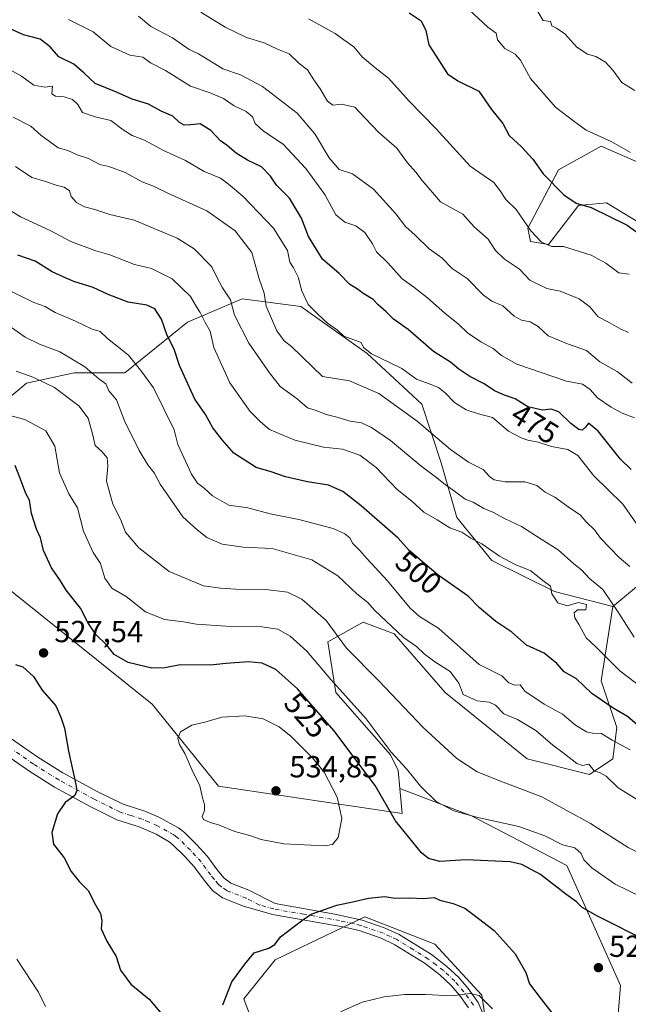
# Model space of a CAD drawing. Units: metres. Extents: x 590514 to 593972, y 4719770 to 4722128.
# Drawn here: x 591821 to 592021, y 4720887 to 4721210 of the extents above; entities that cross this region are included whole.
import ezdxf
from ezdxf.enums import TextEntityAlignment as Align

# ---------------------------------------------------------------- set-up
doc = ezdxf.new("R2010")
doc.units = ezdxf.units.M
doc.header["$MEASUREMENT"] = 0
doc.linetypes.add('DGN Style 4', pattern=[2.638475, 1.318413, -0.659207, 0.001648, -0.659207])
for name, color, linetype, lineweight in [('Arbolado forestal CxS', 92, 'Continuous', 0), ('Cultivos herbáceos CxS', 92, 'Continuous', 0), ('Curva de nivel maestra', 30, 'Continuous', 30), ('Curva de nivel normal', 30, 'Continuous', 0), ('Matorral CxS', 135, 'Continuous', 0), ('Pista no pavimentada Cxs', 111, 'Continuous', 0), ('Pista no pavimentada eje', 91, 'DGN Style 4', 0), ('Punto de cota en terreno', 7, 'Continuous', 0), ('Rótulo de curva de nivel directora', 7, 'Continuous', 0), ('Rótulo de punto de cota en terreno', 7, 'Continuous', 0), ('Suelo desnudo CxS', 253, 'Continuous', 0)]:
    doc.layers.add(name, color=color, linetype=linetype, lineweight=lineweight)
doc.styles.add('Style-Arial', font='txt')

# ---------------------------------------------------------------- blocks, each defined once
blk = doc.blocks.new('*U11')
at = {"layer": 'Matorral CxS', "color": 135, "linetype": 'Continuous', "lineweight": 0}
for points in [[(592015.4685, 4720860.3587, 520.412), (592018.1885, 4720892.9897, 529.2188), (592000.5139, 4720932.4189, 521.8903), (591969.243, 4720948.7349, 519.5191), (591945.6623, 4720957.7183, 523.3514), (591945.1237, 4720963.6487, 521.8291), (591942.5599, 4720968.7797, 520.957), (591924.6104, 4720989.3039, 521.1853), (591922.0456, 4721005.9803, 517.1854), (591933.5857, 4721012.3939, 512.5387), (591943.8425, 4721008.5447, 510.6782), (591960.5101, 4720989.3035, 511.5525), (591987.4345, 4720967.4965, 511.8518), (592007.9481, 4720962.3649, 510.4913), (592015.6411, 4720967.4961, 506.6006), (592016.9238, 4720977.7579, 502.9488), (592011.7947, 4720993.1509, 498.0486), (592015.6419, 4721017.5239, 490.3272), (592032.3465, 4721031.4467, 480.638)], [(592027.1991, 4721141.9015, 449.111), (592013.4945, 4721150.1691, 448.6113), (592004.3303, 4721149.2961, 449.8484), (591994.4682, 4721136.4987, 454.6844), (591988.6223, 4721137.5081, 456.1037), (591987.7493, 4721141.8739, 455.0492), (591997.7859, 4721161.0829, 448.4692), (592011.8136, 4721168.8397, 445.1751), (592032.3285, 4721159.8603, 445.1571)]]:
    blk.add_polyline3d(points, dxfattribs=at)
blk = doc.blocks.new('5PATER')
at = {"layer": 'Suelo desnudo CxS', "linetype": 'Continuous', "lineweight": 0}
h = blk.add_hatch(color=51, dxfattribs=at)
edge = h.paths.add_edge_path()
edge.add_ellipse((0, 0), major_axis=(-0.11, -0.111), ratio=0.999422, start_angle=0, end_angle=360)

msp = doc.modelspace()

# ---------------------------------------------------------------- linework, layer by layer
at = {"layer": 'Arbolado forestal CxS', "color": 92, "linetype": 'Continuous', "lineweight": 0}
for points in [[(592032.3285, 4721159.8603, 445.1571), (592011.8136, 4721168.8397, 445.1751), (591997.7859, 4721161.0829, 448.4692), (591987.7493, 4721141.8739, 455.0492), (591988.6223, 4721137.5081, 456.1037), (591994.4682, 4721136.4987, 454.6844), (592004.3303, 4721149.2961, 449.8484), (592013.4945, 4721150.1691, 448.6113), (592027.1991, 4721141.9015, 449.111)], [(592032.3285, 4721159.8603, 445.1571), (592011.8136, 4721168.8397, 445.1751), (591997.7859, 4721161.0829, 448.4692), (591987.7493, 4721141.8739, 455.0492), (591988.6223, 4721137.5081, 456.1037), (591994.4682, 4721136.4987, 454.6844), (592004.3303, 4721149.2961, 449.8484), (592013.4945, 4721150.1691, 448.6113), (592027.1991, 4721141.9015, 449.111)], [(592032.3465, 4721031.4467, 480.638), (592015.6419, 4721017.5239, 490.3272), (591996.4467, 4721022.4667, 494.8263), (591975.9327, 4721032.7307, 495.496), (591964.3939, 4721046.8411, 493.2543), (591959.2651, 4721064.7995, 487.5257), (591952.8543, 4721084.0403, 482.6671), (591934.9047, 4721100.7167, 480.1447), (591913.1091, 4721116.1099, 481.2506), (591893.8769, 4721118.6757, 489.2066), (591875.9271, 4721110.9797, 498.0658), (591855.4121, 4721094.3039, 507.4787), (591838.7451, 4721094.3041, 512.0469), (591823.0237, 4721090.9659, 516.0864), (591808.3143, 4721078.5793, 521.9108)], [(591808.3143, 4721078.5793, 521.9108), (591823.0237, 4721090.9659, 516.0864), (591838.7451, 4721094.3041, 512.0469), (591855.4121, 4721094.3039, 507.4787), (591875.9271, 4721110.9797, 498.0658), (591893.8769, 4721118.6757, 489.2066), (591913.1091, 4721116.1099, 481.2506), (591934.9047, 4721100.7167, 480.1447), (591952.8543, 4721084.0403, 482.6671), (591959.2651, 4721064.7995, 487.5257), (591964.3939, 4721046.8411, 493.2543), (591975.9327, 4721032.7307, 495.496), (591996.4467, 4721022.4667, 494.8263), (592015.6419, 4721017.5239, 490.3272)], [(592032.3465, 4721031.4467, 480.638), (592015.6419, 4721017.5239, 490.3272)]]:
    msp.add_polyline3d(points, dxfattribs=at)
at = {"layer": 'Cultivos herbáceos CxS', "color": 92, "linetype": 'Continuous', "lineweight": 0}
for points in [[(591898.2743, 4720878.3547, 523.4724), (591894.4277, 4720888.6163, 524.6082), (591904.6847, 4720901.4445, 524.7976), (591916.0723, 4720906.8929, 524.0734), (591934.1751, 4720915.5541, 524.1291), (591957.1697, 4720906.5617, 523.4583), (591972.5545, 4720889.8861, 520.586), (591976.4009, 4720864.2309, 516.8267)], [(591976.4009, 4720864.2309, 516.8267), (591972.5545, 4720889.8861, 520.586), (591957.1697, 4720906.5617, 523.4583), (591934.1751, 4720915.5541, 524.1291), (591916.0723, 4720906.8929, 524.0734), (591904.6847, 4720901.4445, 524.7976), (591894.4277, 4720888.6163, 524.6082), (591898.2743, 4720878.3547, 523.4724)]]:
    msp.add_polyline3d(points, dxfattribs=at)
at = {"layer": 'Curva de nivel maestra', "color": 30, "linetype": 'Continuous', "lineweight": 30, "flags": 128}
for points, elevation in [([(591948.77, 4721212.6001), (591952.68, 4721210.0001), (591954.17, 4721206.8301), (591955.23, 4721202.1001), (591961.37, 4721192.6001), (591964.67, 4721190.3201), (591971.66, 4721186.8601), (591975.78, 4721180.8401), (591979.47, 4721176.2901), (591981.53, 4721172.3501), (591985.63, 4721168.5601), (591989.32, 4721164.5301), (591992.71, 4721159.7601), (591999.58, 4721152.8001), (592003.6, 4721150.0901), (592008.5, 4721148.6601), (592020.37, 4721142.8801), (592025.45, 4721139.1601)], 450), ([(592021.64, 4721062.5401), (592018.13, 4721065.9301), (592010.8, 4721075.2301), (592007.67, 4721077.8401), (592006.6, 4721076.4801), (592005.54, 4721075.5301), (592004.42, 4721075.7501), (592001.84, 4721077.6801), (591997.93, 4721081.4901), (591995.39, 4721082.3801), (591992.48, 4721082.1001), (591987.72, 4721083.2101), (591983.56, 4721085.8001), (591980.02, 4721086.9901), (591976.71, 4721088.4601), (591973.41, 4721090.7201), (591968.62, 4721093.1201), (591965.06, 4721095.5601), (591962.34, 4721097.8201), (591956.72, 4721101.3701), (591948.42, 4721108.5401), (591943.6, 4721112.0101), (591941.22, 4721114.3801), (591938.56, 4721116.7301), (591936.89, 4721118.4101), (591933.83, 4721120.3301), (591931.48, 4721122.0301), (591929.28, 4721123.4001), (591925.79, 4721127.0301), (591920.22, 4721131.7201), (591915.69, 4721139.1901), (591913.37, 4721145.2001), (591909.46, 4721151.7901), (591905.14, 4721156.0601), (591903.18, 4721158.9401), (591900.29, 4721162.0201), (591895.66, 4721164.2101), (591891.88, 4721166.4801), (591888.98, 4721169.0801), (591886.82, 4721170.6101), (591883.6, 4721173.9901), (591880.08, 4721176.2101), (591877.01, 4721175.8201), (591874.88, 4721175.6901), (591873.34, 4721176.5901), (591871.08, 4721178.6701), (591867.24, 4721180.2801), (591863.09, 4721182.6801), (591857.81, 4721184.2801), (591852.65, 4721186.5401), (591845.61, 4721189.4501), (591842.03, 4721192.8401), (591838.62, 4721195.7601), (591833.68, 4721198.1601), (591830.81, 4721201.4801), (591827.58, 4721204.0201), (591822.1, 4721205.4401), (591815.07, 4721208.5501)], 475), ([(592026.88, 4720975.8801), (592020.43, 4720981.4001), (592015.69, 4720984.2001), (592008.78, 4720988.9601), (592003.67, 4720993.8401), (591999.64, 4720996.1501), (591997.26, 4720998.8301), (591993.08, 4721002.2601), (591987.24, 4721004.9001), (591982.46, 4721009.0801), (591977.18, 4721012.6801), (591971.72, 4721017.2301), (591968.08, 4721020.9201), (591958.31, 4721027.8901), (591948.74, 4721036.0001), (591945.17, 4721040.0101), (591933.02, 4721050.6501), (591926.9, 4721055.3901), (591922.26, 4721057.4301), (591915.33, 4721058.5001), (591908.08, 4721060.2001), (591903.45, 4721061.7801), (591898.52, 4721063.2101), (591891.16, 4721067.9601), (591887.31, 4721072.3001), (591884.28, 4721076.3001), (591881.88, 4721080.6601), (591878.37, 4721085.7301), (591876.57, 4721089.5101), (591873.26, 4721096.7201), (591871.52, 4721102.1601), (591869.3, 4721106.6601), (591867.43, 4721111.9801), (591865.16, 4721115.3601), (591862.55, 4721116.5501), (591856.4, 4721117.6001), (591849.9, 4721120.0501), (591844.96, 4721122.4401), (591838.57, 4721124.3901), (591835.12, 4721125.9401), (591831.44, 4721127.5101), (591825.87, 4721131.0301), (591820.24, 4721132.9701)], 500), ([(592027.38, 4720907.3501), (592010.61, 4720915.7601), (592005.54, 4720918.6801), (592003.73, 4720920.5301), (592000.2, 4720923.0101), (591991.82, 4720929.5201), (591985.71, 4720932.7501), (591981.86, 4720933.7001), (591967.31, 4720934.3601), (591958.82, 4720933.7201), (591955.04, 4720934.7801), (591952.76, 4720936.6001), (591944.23, 4720947.0801), (591937.55, 4720958.7301), (591923.99, 4720976.8401), (591912.04, 4720990.5401), (591904.98, 4720996.8101), (591900.44, 4720998.9301), (591895.84, 4720999.4201), (591888.65, 4720998.8001), (591883.35, 4720998.2601), (591873.58, 4720998.4001), (591868.45, 4720997.3801), (591864.28, 4720997.3101), (591856.48, 4720999.1601), (591851.88, 4721001.8401), (591849.42, 4721004.8201), (591845.86, 4721008.3701), (591843.22, 4721012.3301), (591840.77, 4721017.0101), (591836.14, 4721022.9701), (591834.2, 4721026.0301), (591831.26, 4721030.3001), (591828.63, 4721035.9701), (591827.62, 4721040.1601), (591826.35, 4721043.0201), (591824.75, 4721048.1001), (591824.04, 4721052.4701), (591822.88, 4721054.7201), (591821.47, 4721058.5301), (591819.38, 4721063.9201)], 525), ([(591819.48, 4720998.4701), (591821.87, 4720997.7001), (591825.39, 4720994.5501), (591828.24, 4720990.0701), (591832.74, 4720984.9001), (591834.36, 4720981.1701), (591835.52, 4720977.6001), (591836.9, 4720970.0401), (591839.3, 4720959.0301), (591839.59, 4720957.0801), (591838.9, 4720955.4701), (591835.76, 4720953.2101), (591833.2, 4720949.4801), (591831.43, 4720943.2601), (591831.91, 4720939.4801), (591835.45, 4720934.9401), (591837.7, 4720930.4901), (591840.38, 4720927.1501), (591843.41, 4720924.1201), (591845.31, 4720920.3201), (591847.39, 4720916.6501), (591847.79, 4720914.2601), (591847.58, 4720911.6801), (591849.41, 4720907.6401), (591852.5, 4720902.5401), (591853.95, 4720898.0401), (591857.36, 4720893.5001), (591863.4, 4720888.5701), (591867.56, 4720883.5601)], 525), ([(591887.57, 4720886.7001), (591890.52, 4720894.2601), (591894.82, 4720900.0401), (591897.8, 4720903.8101), (591902.6, 4720905.3301), (591904.62, 4720906.4901), (591906.48, 4720908.9901), (591913.33, 4720914.3201), (591916.52, 4720916.5001), (591924.96, 4720919.4401), (591930.68, 4720920.5901), (591935.34, 4720921.7401), (591940.73, 4720922.2501), (591944.08, 4720921.7201), (591948.92, 4720921.7901), (591953.42, 4720921.5801), (591956.9, 4720921.9501), (591958.85, 4720921.0401), (591963.17, 4720920.0201), (591966.98, 4720918.4901), (591969.61, 4720916.4601), (591976.62, 4720911.1301), (591983.6, 4720903.4601), (591987.1, 4720897.2801), (591988.27, 4720893.6201), (591992.14, 4720888.5401), (591995.64, 4720884.0301)], 525)]:
    msp.add_lwpolyline(points, dxfattribs=dict(at, elevation=elevation))
at = {"layer": 'Curva de nivel normal', "color": 30, "linetype": 'Continuous', "lineweight": 0, "flags": 128}
for points, elevation in [([(592021.44, 4721166.8001), (592015.28, 4721170.2401), (592006.9, 4721174.0701), (592002.79, 4721177.0601), (591996.77, 4721181.7001), (591988.6, 4721191.0801), (591985.3, 4721197.1201), (591983.58, 4721199.0601), (591980.14, 4721200.9601), (591977.71, 4721203.8101), (591977.27, 4721205.9801), (591974.52, 4721207.9401), (591968.45, 4721213.6601)], 445), ([(592022.89, 4721187.1501), (592018.6, 4721189.7401), (592015.66, 4721193.7601), (592013.23, 4721196.3801), (592010.09, 4721198.3301), (592007.29, 4721199.0701), (592003.82, 4721201.3801), (591999.9, 4721205.7201), (591997.16, 4721207.6501), (591995.57, 4721208.3901), (591995.1, 4721209.7801), (591992.77, 4721210.1201), (591990.78, 4721213.4201)], 440), ([(591836.81, 4721210.4201), (591845.01, 4721206.3601), (591850.76, 4721201.5801), (591856.96, 4721198.7701), (591861.32, 4721198.1301), (591863.75, 4721196.2201), (591868.72, 4721193.7301), (591876.92, 4721188.5201), (591883.37, 4721186.3801), (591887.73, 4721184.5401), (591891.28, 4721182.0401), (591895.23, 4721180.2401), (591897.27, 4721178.4201), (591898.16, 4721176.3201), (591900.85, 4721173.7801), (591907.34, 4721169.4601), (591914.75, 4721161.5001), (591921.05, 4721152.9101), (591924.65, 4721146.3001), (591927.66, 4721143.8201), (591931.25, 4721142.6801), (591934.18, 4721140.5001), (591936.64, 4721136.7401), (591938.05, 4721134.1101), (591941.68, 4721130.5301), (591946.44, 4721125.2001), (591950.25, 4721122.5301), (591954.8, 4721118.9601), (591960.42, 4721113.9401), (591964.95, 4721110.3801), (591967.92, 4721107.5001), (591972.22, 4721104.5201), (591976.37, 4721102.3001), (591979.02, 4721100.0601), (591984.14, 4721097.1701), (592000.37, 4721091.6601), (592005.63, 4721090.5701), (592008.17, 4721088.9101), (592010.63, 4721086.1601), (592015.02, 4721083.0201), (592018.64, 4721081.0701), (592022.74, 4721079.5501)], 470), ([(592021.98, 4721090.9601), (592017.05, 4721094.7701), (592011.37, 4721097.9801), (592006.92, 4721101.6701), (592000.75, 4721103.8901), (591994.4, 4721106.5601), (591991.05, 4721109.5401), (591988.44, 4721111.1401), (591985.66, 4721111.6401), (591983.18, 4721113.0001), (591979.48, 4721116.3801), (591975.89, 4721117.8801), (591973.14, 4721119.9001), (591967.76, 4721125.3801), (591962.88, 4721128.6701), (591959.45, 4721132.1201), (591955.31, 4721135.0701), (591950.66, 4721139.6201), (591947.51, 4721142.4001), (591944.33, 4721146.6201), (591937.06, 4721154.7501), (591930.18, 4721159.7501), (591925.77, 4721161.2001), (591922.5, 4721164.9701), (591917.76, 4721172.9301), (591911.9, 4721179.6401), (591900.61, 4721188.4201), (591893.3, 4721192.2601), (591887.51, 4721194.2401), (591884.94, 4721195.9001), (591882.38, 4721197.4001), (591879.56, 4721199.2101), (591876.53, 4721200.6201), (591871, 4721204.4401), (591863.88, 4721208.1001), (591859.88, 4721211.5801)], 465), ([(592020.78, 4721107.6101), (592018.27, 4721108.7001), (592014.45, 4721110.9101), (592010.8, 4721112.7901), (592008.09, 4721116.0001), (592004.58, 4721118.6801), (591998.34, 4721121.1701), (591993.96, 4721122.1101), (591988.37, 4721124.8401), (591984.92, 4721128.4201), (591980.09, 4721131.7101), (591977.14, 4721134.5501), (591974.66, 4721138.2401), (591970.1, 4721142.2701), (591966.33, 4721146.4901), (591959.02, 4721150.5201), (591952.97, 4721157.5101), (591950.97, 4721160.2801), (591948.19, 4721163.3801), (591944.7, 4721168.1801), (591938.81, 4721173.3001), (591934.09, 4721178.2001), (591930.94, 4721181.6001), (591926.56, 4721182.6101), (591923.68, 4721182.2601), (591921.89, 4721183.6201), (591919.56, 4721187.6401), (591917.43, 4721190.6201), (591915.39, 4721193.8901), (591912.61, 4721196.0001), (591909.34, 4721199.1201), (591905.51, 4721200.6801), (591901.16, 4721202.7501), (591895.35, 4721204.5901), (591888.3, 4721207.9301), (591880.35, 4721212.8801)], 460), ([(592021.01, 4721126.7301), (592017.55, 4721127.2001), (592013.32, 4721130.3401), (592008.48, 4721133.0401), (591999.47, 4721135.8501), (591995.59, 4721135.8801), (591992.22, 4721137.2501), (591988.73, 4721141.0501), (591983.89, 4721148.0101), (591980.5, 4721151.3201), (591978.67, 4721154.1701), (591976.58, 4721156.9101), (591968.74, 4721162.2401), (591957.65, 4721174.4801), (591948.75, 4721183.5801), (591942, 4721191.2001), (591937.46, 4721194.7301), (591933.31, 4721198.2201), (591930.58, 4721201.5101), (591927.26, 4721203.7401), (591924.4, 4721205.8801), (591915.67, 4721210.6801)], 455), ([(592024.86, 4721042.7501), (592018.86, 4721051.1801), (592009.33, 4721060.4501), (592004.09, 4721067.2201), (592000.79, 4721069.2001), (591995.5, 4721070.1601), (591991.11, 4721071.6101), (591987.68, 4721072.1801), (591985.54, 4721073.0301), (591981.32, 4721075.1301), (591976.1, 4721079.6601), (591971.54, 4721080.9101), (591967.47, 4721082.1501), (591963.6, 4721084.5701), (591960.58, 4721087.8301), (591958.41, 4721089.5201), (591955.34, 4721090.7701), (591951.18, 4721092.2701), (591946.29, 4721095.7801), (591942.51, 4721097.5801), (591936.36, 4721100.5701), (591933.78, 4721102.6701), (591933, 4721104.3001), (591927.28, 4721106.4401), (591925.21, 4721108.4201), (591921.88, 4721110.7101), (591918.78, 4721113.6101), (591915.58, 4721116.7501), (591913.34, 4721121.5001), (591912.43, 4721125.5901), (591910.72, 4721128.8801), (591909.53, 4721130.7001), (591908.76, 4721134.5801), (591904.23, 4721141.9101), (591894.08, 4721152.3801), (591889.42, 4721156.3001), (591886.73, 4721158.2801), (591881.4, 4721160.5101), (591875.28, 4721164.1101), (591867.86, 4721167.5001), (591861.81, 4721170.7901), (591857.73, 4721172.3901), (591854.76, 4721174.2401), (591850.78, 4721177.2501), (591845.62, 4721178.4201), (591841.42, 4721179.8901), (591839.87, 4721182.5401), (591838.16, 4721184.2001), (591835.43, 4721185.0501), (591832.6, 4721185.2401), (591831.4, 4721186.0801), (591831.55, 4721188.5701), (591829.07, 4721188.2101), (591825.44, 4721188.9201), (591821.4, 4721191.8801), (591816.51, 4721194.6101)], 480), ([(592021.16, 4721030.7601), (592017.69, 4721033.6601), (592011.55, 4721040.0601), (592009.62, 4721042.8001), (592006.91, 4721045.4201), (592004.88, 4721047.7201), (592001.67, 4721049.7801), (591996.53, 4721053.5101), (591993.42, 4721055.1401), (591990.67, 4721057.3201), (591986.68, 4721058.4901), (591980.27, 4721058.5201), (591976.67, 4721059.1701), (591975.14, 4721060.3001), (591973.04, 4721062.5401), (591968.2, 4721064.9601), (591962.28, 4721069.1601), (591951.4, 4721078.5001), (591938.77, 4721087.6101), (591929.14, 4721091.6801), (591920.27, 4721093.1001), (591910.18, 4721102.9101), (591907.66, 4721104.8401), (591905.28, 4721108.1901), (591901.8, 4721116.2901), (591901.08, 4721120.5701), (591899.47, 4721125.2901), (591897.05, 4721133.8701), (591891.58, 4721140.9601), (591882.25, 4721147.5601), (591869.73, 4721153.2401), (591864.82, 4721155.6401), (591861.06, 4721157.1101), (591855.48, 4721160.2201), (591850.15, 4721162.1801), (591847.15, 4721162.8601), (591843.48, 4721164.8201), (591839.7, 4721165.9801), (591836.64, 4721167.3601), (591833.44, 4721168.2501), (591827.78, 4721172.4101), (591824.51, 4721175.3701), (591818.7, 4721178.3501)], 485), ([(592022.58, 4721007.5301), (592017.62, 4721015.3201), (592012.31, 4721023.1101), (592008.01, 4721026.7601), (592005.38, 4721029.6101), (592002.77, 4721031.5901), (591997.62, 4721036.1801), (591992.07, 4721039.6601), (591985.68, 4721043.8501), (591980, 4721046.5001), (591976.18, 4721048.5101), (591973.22, 4721049.7201), (591969.8, 4721051.8001), (591967.1, 4721052.8701), (591963.64, 4721055.5101), (591960.52, 4721057.6101), (591957.42, 4721060.1401), (591952.58, 4721063.8001), (591942.66, 4721072.0601), (591936.42, 4721076.4201), (591933.12, 4721077.9501), (591929.41, 4721078.4901), (591925.46, 4721079.6301), (591921.5, 4721080.6601), (591917.91, 4721082.1001), (591915.36, 4721082.8601), (591911.94, 4721085.7701), (591906.33, 4721089.8201), (591902.84, 4721094.3201), (591896.1, 4721104.0601), (591891.42, 4721113.3001), (591890.07, 4721118.3001), (591887.4, 4721122.2601), (591885.53, 4721125.8001), (591883.88, 4721129.2001), (591878.12, 4721135.0601), (591872.57, 4721138.5601), (591858.46, 4721144.5101), (591850.47, 4721146.3501), (591845.56, 4721148.0501), (591842.1, 4721148.9201), (591839.48, 4721150.3101), (591837.75, 4721152.2801), (591837.14, 4721154.1601), (591835.4, 4721155.3501), (591832.84, 4721156.0401), (591829.32, 4721157.1801), (591824.84, 4721158.5001), (591819.44, 4721162.1501)], 490), ([(592027.54, 4720989.0601), (592017.96, 4720996.4701), (592010.04, 4721004.3101), (592006.86, 4721007.2301), (592004.56, 4721011.5601), (592003.17, 4721013.8601), (592002.95, 4721015.5301), (592004.03, 4721016.4201), (592006.8, 4721016.4501), (592006.98, 4721018.1801), (592004.34, 4721018.8701), (592000.63, 4721017.8101), (591997.56, 4721018.7301), (591995.56, 4721021.7301), (591995.13, 4721024.3001), (591992.6, 4721026.1101), (591988.65, 4721029.3001), (591983.59, 4721031.3301), (591978.42, 4721034.0701), (591972.64, 4721038.1401), (591968.98, 4721040.0201), (591966, 4721041.9901), (591962.11, 4721043.4001), (591957.91, 4721046.0701), (591953.58, 4721048.6101), (591949.6, 4721052.1701), (591944.82, 4721056.0001), (591937.94, 4721063.1901), (591932.48, 4721067.3101), (591926.84, 4721069.2201), (591920.61, 4721069.9701), (591911.2, 4721072.1901), (591902.85, 4721075.6801), (591899.91, 4721078.2401), (591896.57, 4721081.6101), (591889.89, 4721091.0201), (591884.64, 4721102.6501), (591883.41, 4721108.0101), (591881.78, 4721110.8801), (591880.05, 4721114.2101), (591878.86, 4721116.0201), (591876.94, 4721119.4301), (591870.94, 4721125.2401), (591864.08, 4721128.6401), (591858.48, 4721129.9501), (591850.48, 4721133.0801), (591845.83, 4721134.4101), (591837.58, 4721137.4601), (591830.85, 4721141.1301), (591821.12, 4721145.6001), (591817.02, 4721148.1801)], 495), ([(591813.07, 4721123.4801), (591825.48, 4721117.4401), (591829.15, 4721116.1301), (591832.48, 4721114.2201), (591839.11, 4721111.3201), (591844.67, 4721108.6601), (591847.25, 4721107.9401), (591849.7, 4721105.6001), (591856.53, 4721100.1401), (591860.95, 4721094.7301), (591864.8, 4721089.3701), (591871.6, 4721075.5801), (591872.73, 4721070.8301), (591877.24, 4721061.0601), (591879.25, 4721058.1201), (591881.41, 4721056.4001), (591884.1, 4721053.9301), (591889.47, 4721050.8701), (591895.73, 4721050.0301), (591903.13, 4721048.0401), (591912.47, 4721046.1201), (591923.82, 4721043.2001), (591927.57, 4721041.4101), (591929.21, 4721040.1801), (591930.24, 4721038.2401), (591932.57, 4721036.0001), (591934.86, 4721033.3001), (591941.66, 4721026.0501), (591949.1, 4721017.0001), (591952.1, 4721014.2601), (591958.46, 4721010.3001), (591971.7, 4720998.5401), (591979.14, 4720994.7601), (591981.51, 4720992.4401), (591983.46, 4720991.7201), (591985.14, 4720991.8201), (591986.76, 4720989.7201), (591993.12, 4720985.4801), (591999.13, 4720982.1701), (592003.4, 4720978.6201), (592006.96, 4720976.3401), (592009.42, 4720975.7901), (592011.7, 4720975.9001), (592015.44, 4720973.6601), (592021.28, 4720970.4601)], 505), ([(592027.63, 4720951.6601), (592017.4, 4720957.9401), (592013.39, 4720961.8401), (592011.44, 4720962.9001), (592009.53, 4720963.5301), (592007.7, 4720965.7601), (592005.68, 4720965.3401), (592003.75, 4720965.9301), (591999.78, 4720969.1501), (591995.92, 4720971.9801), (591990.33, 4720976.8301), (591984.3, 4720980.3801), (591979.78, 4720982.2501), (591977.04, 4720985.1201), (591974.97, 4720986.1401), (591971.04, 4720986.5401), (591966.5, 4720988.6201), (591965.05, 4720992.3301), (591962.19, 4720996.1701), (591957.12, 4720999.3401), (591953.66, 4721001.9601), (591951.14, 4721004.4601), (591946.83, 4721007.3901), (591937.34, 4721016.3201), (591935.19, 4721018.9101), (591931.52, 4721021.7601), (591925.34, 4721027.6001), (591916.79, 4721032.9001), (591903.79, 4721036.6201), (591894.22, 4721037.0501), (591887.32, 4721038.1001), (591882.3, 4721040.2801), (591879.16, 4721042.8001), (591874.44, 4721047.0301), (591866.94, 4721057.7701), (591865.03, 4721061.5201), (591862.96, 4721064.1101), (591860.03, 4721068.8501), (591855.29, 4721078.5301), (591852.64, 4721085.4801), (591850.06, 4721088.4201), (591849.07, 4721090.7001), (591846.8, 4721092.4001), (591842.22, 4721096.3101), (591834.01, 4721101.2401), (591827.36, 4721103.7801), (591822.59, 4721106.0801), (591817.4, 4721109.8201)], 510), ([(592029.23, 4720934.1001), (592020.68, 4720938.3801), (592008.26, 4720946.2801), (591992.34, 4720955.0501), (591979.65, 4720959.8001), (591971.07, 4720963.2601), (591964.38, 4720967.6201), (591953.18, 4720977.9401), (591938.85, 4720992.9801), (591928.12, 4721003.8601), (591921.48, 4721012.9801), (591913.5, 4721020.0001), (591908.78, 4721022.3001), (591901.65, 4721023.1501), (591891.76, 4721023.2601), (591886.79, 4721023.6201), (591881.24, 4721024.4001), (591869.92, 4721029.0801), (591859.97, 4721036.8001), (591855.58, 4721041.9401), (591853.91, 4721046.2501), (591851.41, 4721051.1801), (591849.37, 4721058.7801), (591849.82, 4721063.8401), (591849.54, 4721066.3701), (591847.77, 4721068.5301), (591845.67, 4721070.4901), (591844.76, 4721074.2501), (591843.32, 4721079.4801), (591840.3, 4721083.4501), (591832.25, 4721089.5301), (591825.5, 4721092.8201), (591819.65, 4721094.9301)], 515), ([(592025.1, 4720922.0601), (592016.38, 4720926.2801), (592008.77, 4720931.7001), (592006.11, 4720934.3601), (592005.22, 4720936.4001), (592003.14, 4720938.3101), (591999.14, 4720939.2801), (591993.3, 4720942.2401), (591984.78, 4720945.3201), (591971.28, 4720948.1801), (591963.39, 4720950.3901), (591957.6, 4720953.5201), (591952.48, 4720958.5201), (591947.89, 4720964.2401), (591942.86, 4720969.7101), (591934.56, 4720980.6401), (591923.02, 4720993.5401), (591915.12, 4721002.8801), (591909.61, 4721007.7801), (591905.58, 4721010.0701), (591900.4, 4721010.8901), (591888.68, 4721011.0801), (591878.92, 4721011.7301), (591874.59, 4721012.5201), (591868.38, 4721013.2601), (591862.15, 4721015.8601), (591855.81, 4721020.8401), (591851.11, 4721023.6201), (591848.82, 4721026.8501), (591847.38, 4721031.7201), (591844.98, 4721035.3001), (591841.78, 4721042.3201), (591839.79, 4721049.9501), (591836.97, 4721054.5601), (591833.92, 4721061.4901), (591832.33, 4721070.2501), (591829.46, 4721075.2801), (591822.57, 4721079.0601), (591815.12, 4721080.9701)], 520), ([(591894.81, 4720981.6101), (591887.26, 4720981.1501), (591881.68, 4720979.5501), (591877.39, 4720978.5301), (591873.64, 4720976.4101), (591872.72, 4720974.3101), (591873.32, 4720972.2301), (591875.04, 4720969.2701), (591877.38, 4720964.0201), (591880.04, 4720958.5901), (591880.87, 4720954.6801), (591881.52, 4720952.4801), (591881.51, 4720950.5201), (591880.72, 4720948.5801), (591881.2, 4720947.5401), (591883.37, 4720946.5401), (591886.15, 4720945.8201), (591891.47, 4720943.6401), (591896.79, 4720942.2401), (591900.14, 4720940.9901), (591907.54, 4720939.5701), (591921.06, 4720938.9601), (591923.56, 4720939.4101), (591925.47, 4720941.6701), (591926.61, 4720947.8501), (591925.1, 4720954.9201), (591920.87, 4720963.0901), (591916.97, 4720967.8601), (591909.96, 4720974.8001), (591906.06, 4720978.0701), (591900.79, 4720980.7001), (591894.81, 4720981.6101)], 530), ([(591819.85, 4720901.6901), (591826.98, 4720890.8101), (591829.32, 4720886.1201)], 520), ([(591926.14, 4720884.3801), (591933.33, 4720887.5001), (591940.55, 4720889.3101), (591947.19, 4720890.0301), (591954.1, 4720890.0601), (591962.8, 4720889.6601), (591968.79, 4720890.4001), (591971.77, 4720889.6901), (591976.13, 4720885.3201)], 520)]:
    msp.add_lwpolyline(points, dxfattribs=dict(at, elevation=elevation))
at = {"layer": 'Matorral CxS', "color": 135, "linetype": 'Continuous', "lineweight": 0}
for points in [[(592032.3285, 4721159.8603, 445.1571), (592011.8136, 4721168.8397, 445.1751), (591997.7859, 4721161.0829, 448.4692), (591987.7493, 4721141.8739, 455.0492), (591988.6223, 4721137.5081, 456.1037), (591994.4682, 4721136.4987, 454.6844), (592004.3303, 4721149.2961, 449.8484), (592013.4945, 4721150.1691, 448.6113), (592027.1991, 4721141.9015, 449.111)], [(591808.3143, 4721078.5793, 521.9108), (591823.0237, 4721090.9659, 516.0864), (591838.7451, 4721094.3041, 512.0469), (591855.4121, 4721094.3039, 507.4787), (591875.9271, 4721110.9797, 498.0658), (591893.8769, 4721118.6757, 489.2066), (591913.1091, 4721116.1099, 481.2506), (591934.9047, 4721100.7167, 480.1447), (591952.8543, 4721084.0403, 482.6671), (591959.2651, 4721064.7995, 487.5257), (591964.3939, 4721046.8411, 493.2543), (591975.9327, 4721032.7307, 495.496), (591996.4467, 4721022.4667, 494.8263), (592015.6419, 4721017.5239, 490.3272), (592011.7947, 4720993.1509, 498.0486), (592016.9238, 4720977.7579, 502.9488), (592015.6411, 4720967.4961, 506.6006), (592007.9481, 4720962.3649, 510.4913), (591987.4345, 4720967.4965, 511.8518), (591960.5101, 4720989.3035, 511.5525), (591943.8425, 4721008.5447, 510.6782), (591933.5857, 4721012.3939, 512.5387), (591922.0456, 4721005.9803, 517.1854), (591924.6104, 4720989.3039, 521.1853), (591942.5599, 4720968.7797, 520.957), (591945.1237, 4720963.6487, 521.8291), (591945.6623, 4720957.7183, 523.3514), (591946.4053, 4720949.5377, 524.1294), (591886.1449, 4720958.5191, 530.9811), (591864.3493, 4720985.4567, 527.2781), (591800.5035, 4721036.5695, 529.9401)], [(591808.3143, 4721078.5793, 521.9108), (591823.0237, 4721090.9659, 516.0864), (591838.7451, 4721094.3041, 512.0469), (591855.4121, 4721094.3039, 507.4787), (591875.9271, 4721110.9797, 498.0658), (591893.8769, 4721118.6757, 489.2066), (591913.1091, 4721116.1099, 481.2506), (591934.9047, 4721100.7167, 480.1447), (591952.8543, 4721084.0403, 482.6671), (591959.2651, 4721064.7995, 487.5257), (591964.3939, 4721046.8411, 493.2543), (591975.9327, 4721032.7307, 495.496), (591996.4467, 4721022.4667, 494.8263), (592015.6419, 4721017.5239, 490.3272)], [(591945.6623, 4720957.7183, 523.3514), (591946.4053, 4720949.5377, 524.1294), (591886.1449, 4720958.5191, 530.9811), (591864.3493, 4720985.4567, 527.2781), (591800.5035, 4721036.5695, 529.9401), (591764.6697, 4721053.5619, 530.2052), (591723.6407, 4721047.1501, 527.3626)], [(591800.5035, 4721036.5695, 529.9401), (591864.3493, 4720985.4567, 527.2781), (591886.1449, 4720958.5191, 530.9811), (591946.4053, 4720949.5377, 524.1294), (591945.6623, 4720957.7183, 523.3514), (591969.243, 4720948.7349, 519.5191), (592000.5139, 4720932.4189, 521.8903), (592018.1885, 4720892.9897, 529.2188), (592015.4685, 4720860.3587, 520.412)], [(592032.3465, 4721031.4467, 480.638), (592015.6419, 4721017.5239, 490.3272)], [(592015.6419, 4721017.5239, 490.3272), (592011.7947, 4720993.1509, 498.0486), (592016.9238, 4720977.7579, 502.9488), (592015.6411, 4720967.4961, 506.6006), (592007.9481, 4720962.3649, 510.4913), (591987.4345, 4720967.4965, 511.8518), (591960.5101, 4720989.3035, 511.5525), (591943.8425, 4721008.5447, 510.6782), (591933.5857, 4721012.3939, 512.5387), (591922.0456, 4721005.9803, 517.1854), (591924.6104, 4720989.3039, 521.1853), (591942.5599, 4720968.7797, 520.957), (591945.1237, 4720963.6487, 521.8291), (591945.6623, 4720957.7183, 523.3514)], [(591945.6623, 4720957.7183, 523.3514), (591969.243, 4720948.7349, 519.5191), (592000.5139, 4720932.4189, 521.8903), (592018.1885, 4720892.9897, 529.2188), (592015.4685, 4720860.3587, 520.412), (592003.8691, 4720838.1271, 514.2603)], [(591976.4009, 4720864.2309, 516.8267), (591972.5545, 4720889.8861, 520.586), (591957.1697, 4720906.5617, 523.4583), (591934.1751, 4720915.5541, 524.1291), (591916.0723, 4720906.8929, 524.0734), (591904.6847, 4720901.4445, 524.7976), (591894.4277, 4720888.6163, 524.6082), (591898.2743, 4720878.3547, 523.4724)], [(591976.4009, 4720864.2309, 516.8267), (591972.5545, 4720889.8861, 520.586), (591957.1697, 4720906.5617, 523.4583), (591934.1751, 4720915.5541, 524.1291), (591916.0723, 4720906.8929, 524.0734), (591904.6847, 4720901.4445, 524.7976), (591894.4277, 4720888.6163, 524.6082), (591898.2743, 4720878.3547, 523.4724)]]:
    msp.add_polyline3d(points, dxfattribs=at)
at = {"layer": 'Pista no pavimentada Cxs', "color": 111, "linetype": 'Continuous', "lineweight": 0}
for points in [[(591809.0601, 4720980.3701, 522.8463), (591826.8401, 4720968.0801, 524.0374), (591835.0401, 4720962.9501, 525.4515), (591846.5201, 4720956.6701, 526.3643), (591854.8301, 4720952.5701, 526.7923), (591861.9701, 4720950.2701, 528.0339), (591866.5601, 4720948.3401, 528.5081), (591872.9701, 4720944.8101, 529.215), (591874.9001, 4720943.3101, 529.3569), (591878.9101, 4720939.3601, 529.2789), (591882.5201, 4720935.3601, 528.9042), (591885.7301, 4720931.0301, 528.5793), (591887.9801, 4720928.2401, 527.9983), (591890.1401, 4720926.6401, 527.7514), (591896.1001, 4720924.3101, 527.4107), (591904.7001, 4720919.9301, 526.4561), (591924.3401, 4720916.4701, 525.5503), (591933.3301, 4720914.5201, 523.7973), (591940.8701, 4720911.8901, 523.0254), (591945.4001, 4720909.7901, 522.7458), (591956.0601, 4720903.2101, 522.193), (591961.1501, 4720899.2901, 521.787), (591965.0401, 4720895.6501, 521.1296), (591968.1501, 4720892.0601, 520.4355), (591971.4001, 4720887.4701, 519.9387), (591973.4601, 4720882.6701, 519.482)], [(591809.0601, 4720980.3701, 522.8463), (591826.8401, 4720968.0801, 524.0374), (591835.0401, 4720962.9501, 525.4515), (591846.5201, 4720956.6701, 526.3643), (591854.8301, 4720952.5701, 526.7923), (591861.9701, 4720950.2701, 528.0339), (591866.5601, 4720948.3401, 528.5081), (591872.9701, 4720944.8101, 529.215), (591874.9001, 4720943.3101, 529.3569), (591878.9101, 4720939.3601, 529.2789), (591882.5201, 4720935.3601, 528.9042), (591885.7301, 4720931.0301, 528.5793), (591887.9801, 4720928.2401, 527.9983), (591890.1401, 4720926.6401, 527.7514), (591896.1001, 4720924.3101, 527.4107), (591904.7001, 4720919.9301, 526.4561), (591924.3401, 4720916.4701, 525.5503), (591933.3301, 4720914.5201, 523.7973), (591940.8701, 4720911.8901, 523.0254), (591945.4001, 4720909.7901, 522.7458), (591956.0601, 4720903.2101, 522.193), (591961.1501, 4720899.2901, 521.787), (591965.0401, 4720895.6501, 521.1296), (591968.1501, 4720892.0601, 520.4355), (591971.4001, 4720887.4701, 519.9387), (591973.4601, 4720882.6701, 519.482)], [(591968.2301, 4720885.7001, 519.5097), (591965.3101, 4720889.8301, 520.0535), (591962.4301, 4720893.1501, 520.5035), (591958.8101, 4720896.5401, 520.9635), (591954.0001, 4720900.2301, 521.46), (591944.0401, 4720906.4201, 522.1979), (591939.5101, 4720908.5401, 522.5527), (591932.3201, 4720911.0501, 523.0837), (591927.4701, 4720912.1901, 523.5508), (591903.8901, 4720916.4001, 526.3681), (591894.3501, 4720919.1101, 527.4872), (591887.4701, 4720921.8001, 527.6558), (591884.1501, 4720924.2401, 528.0466), (591881.3901, 4720927.6701, 528.4087), (591878.2701, 4720931.8901, 528.9887), (591874.9401, 4720935.5601, 529.6434), (591871.2701, 4720939.1801, 529.6547), (591869.9001, 4720940.2501, 529.4266), (591865.6001, 4720942.7201, 528.5892), (591860.0301, 4720945.1301, 528.0054), (591852.7601, 4720947.4801, 526.9713), (591843.9901, 4720951.8101, 526.0883), (591832.2701, 4720958.2201, 524.9713), (591823.8201, 4720963.5101, 524.659), (591810.3901, 4720972.8701, 523.0344)], [(591968.2301, 4720885.7001, 519.5097), (591965.3101, 4720889.8301, 520.0535), (591962.4301, 4720893.1501, 520.5035), (591958.8101, 4720896.5401, 520.9635), (591954.0001, 4720900.2301, 521.46), (591944.0401, 4720906.4201, 522.1979), (591939.5101, 4720908.5401, 522.5527), (591932.3201, 4720911.0501, 523.0837), (591927.4701, 4720912.1901, 523.5508), (591903.8901, 4720916.4001, 526.3681), (591894.3501, 4720919.1101, 527.4872), (591887.4701, 4720921.8001, 527.6558), (591884.1501, 4720924.2401, 528.0466), (591881.3901, 4720927.6701, 528.4087), (591878.2701, 4720931.8901, 528.9887), (591874.9401, 4720935.5601, 529.6434), (591871.2701, 4720939.1801, 529.6547), (591869.9001, 4720940.2501, 529.4266), (591865.6001, 4720942.7201, 528.5892), (591860.0301, 4720945.1301, 528.0054), (591852.7601, 4720947.4801, 526.9713), (591843.9901, 4720951.8101, 526.0883), (591832.2701, 4720958.2201, 524.9713), (591823.8201, 4720963.5101, 524.659), (591810.3901, 4720972.8701, 523.0344)]]:
    msp.add_polyline3d(points, dxfattribs=at)
at = {"layer": 'Pista no pavimentada eje', "color": 91, "linetype": 'DGN Style 4', "lineweight": 0}
msp.add_polyline3d([(591969.8151, 4720886.5851, 519.7057), (591966.7301, 4720890.9451, 520.1694), (591963.7351, 4720894.4001, 520.7547), (591959.9801, 4720897.9151, 521.2221), (591957.5751, 4720899.7601, 521.4904), (591955.0301, 4720901.7201, 521.6923), (591950.0501, 4720904.8151, 522.148), (591944.7201, 4720908.1051, 522.3884), (591942.4551, 4720909.1651, 522.5871), (591940.1901, 4720910.2151, 522.7745), (591932.8251, 4720912.7851, 523.2773), (591930.4001, 4720913.3551, 523.6547), (591925.9051, 4720914.3301, 524.5144), (591914.1151, 4720916.4351, 525.5097), (591904.2951, 4720918.1651, 526.196), (591899.5251, 4720919.5201, 526.9393), (591895.2251, 4720921.7101, 527.0406), (591888.8051, 4720924.2201, 527.6006), (591887.1451, 4720925.4401, 527.7641), (591886.0651, 4720926.2401, 527.885), (591884.6851, 4720927.9551, 528.0823), (591883.5601, 4720929.3501, 528.2748), (591882.0001, 4720931.4601, 528.4452), (591880.3951, 4720933.6251, 528.7944), (591878.5901, 4720935.6251, 528.9704), (591876.9251, 4720937.4601, 529.0316), (591873.0851, 4720941.2451, 529.1229), (591872.4001, 4720941.7801, 528.9483), (591871.4351, 4720942.5301, 528.7577), (591869.2851, 4720943.7651, 528.7444), (591866.0801, 4720945.5301, 528.4158), (591863.2951, 4720946.7351, 527.9451), (591861.0001, 4720947.7001, 527.5473), (591857.4301, 4720948.8501, 527.1233), (591853.7951, 4720950.0251, 526.795), (591845.2551, 4720954.2401, 525.9776), (591833.6551, 4720960.5851, 524.8844), (591825.3301, 4720965.7951, 523.9458), (591818.6151, 4720970.4751, 523.3814)], dxfattribs=at)

# ---------------------------------------------------------------- block references
at = {"layer": 'Matorral CxS', "color": 135, "linetype": 'Continuous', "lineweight": 0}
msp.add_blockref('*U11', (0, 0), dxfattribs=at)
at = {"layer": 'Punto de cota en terreno', "color": 7, "linetype": 'Continuous', "lineweight": 0, "xscale": 10, "yscale": 10, "zscale": 10}
for p in [(591828.67, 4721002.31, 527.54), (591905, 4720957, 534.85), (592010.88, 4720898.9, 529.83)]:
    msp.add_blockref('5PATER', p, dxfattribs=at)

# ---------------------------------------------------------------- texts
at = {"layer": 'Rótulo de curva de nivel directora', "color": 7, "linetype": 'Continuous', "lineweight": 0, "style": 'Style-Arial'}
for s, rotation, p in [('475', 328.093797, (591990.0353, 4721077.6074)), ('500', 319.720644, (591951.8355, 4721028.7527)), ('525', 311.096998, (591914.9527, 4720981.8374))]:
    msp.add_text(s, height=7, rotation=rotation, dxfattribs=at).set_placement(p, align=Align.MIDDLE_CENTER)
at = {"layer": 'Rótulo de punto de cota en terreno', "color": 7, "linetype": 'Continuous', "lineweight": 0, "style": 'Style-Arial'}
for s, p in [('527,54', (591832.1978, 4721005.8378)), ('534,85', (591909.4097, 4720961.4097)), ('529,83', (592014.4078, 4720902.4278))]:
    msp.add_text(s, height=7, dxfattribs=at).set_placement(p)

doc.saveas('drawing.dxf')
